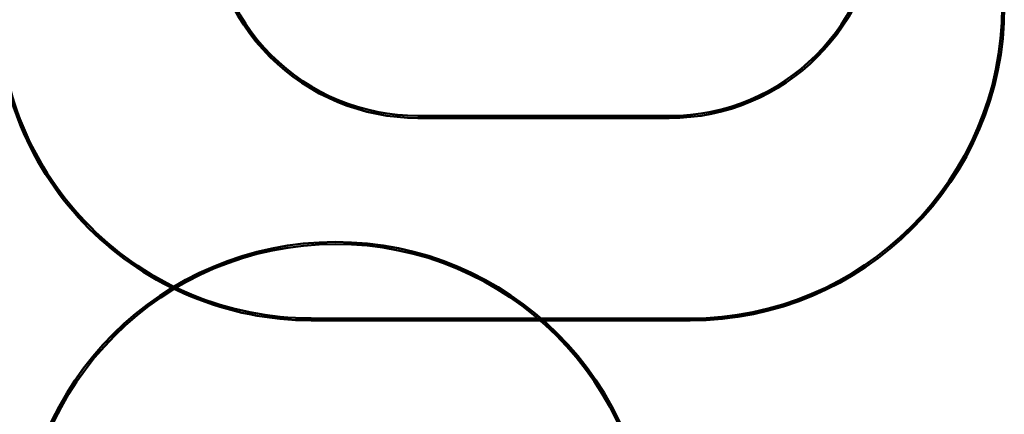
# Model space of a CAD drawing. Units: millimetres. Extents: x 1021 to 20409, y 901 to 16969.
# Drawn here: x 4923 to 9625, y 7453 to 9339 of the extents above; entities that cross this region are included whole.
import ezdxf

# ---------------------------------------------------------------- set-up
doc = ezdxf.new("R2010")
doc.units = ezdxf.units.MM
doc.header["$LTSCALE"] = 50
doc.layers.add('Visible (ISO)', color=7, linetype='Continuous', lineweight=50)

msp = doc.modelspace()

# ---------------------------------------------------------------- linework, layer by layer
at = {"layer": 'Visible (ISO)', "color": 1, "true_color": 0xff0000}
for p, q in [((8024.6, 8879.1), (6824.6, 8879.4)), ((6824.6, 8869.4), (8024.6, 8869.1))]:
    msp.add_line(p, q, dxfattribs=at)
at = {"layer": 'Visible (ISO)', "color": 3, "true_color": 0x00ff00}
for p, q in [((8124.3, 7911.5), (6314.3, 7912.1)), ((8124.3, 7901.5), (6314.3, 7902.1))]:
    msp.add_line(p, q, dxfattribs=at)
at = {"layer": 'Visible (ISO)', "color": 1, "true_color": 0xff0000}
for centre, radius, start, end in [((6824.9, 9869.4), 1000, 179.9836, 269.9836), ((6824.9, 9869.4), 990, 179.9836, 269.9836), ((8024.9, 9869.1), 990, 269.9836, 359.9836), ((8024.9, 9869.1), 1000, 269.9836, 359.9836)]:
    msp.add_arc(centre, radius, start, end, dxfattribs=at)
at = {"layer": 'Visible (ISO)', "color": 3, "true_color": 0x00ff00}
for centre, radius, start, end in [((6314.7, 9402.1), 1500, 179.9836, 269.9836), ((6314.7, 9402.1), 1490, 179.9836, 269.9836), ((8124.7, 9401.5), 1490, 269.9836, 359.9836), ((8124.7, 9401.5), 1500, 269.9836, 359.9836), ((6431.2, 6777), 1500, 0.0414, 180.0414), ((6431.2, 6777), 1490, 0.0414, 180.0414)]:
    msp.add_arc(centre, radius, start, end, dxfattribs=at)

doc.saveas('drawing.dxf')
